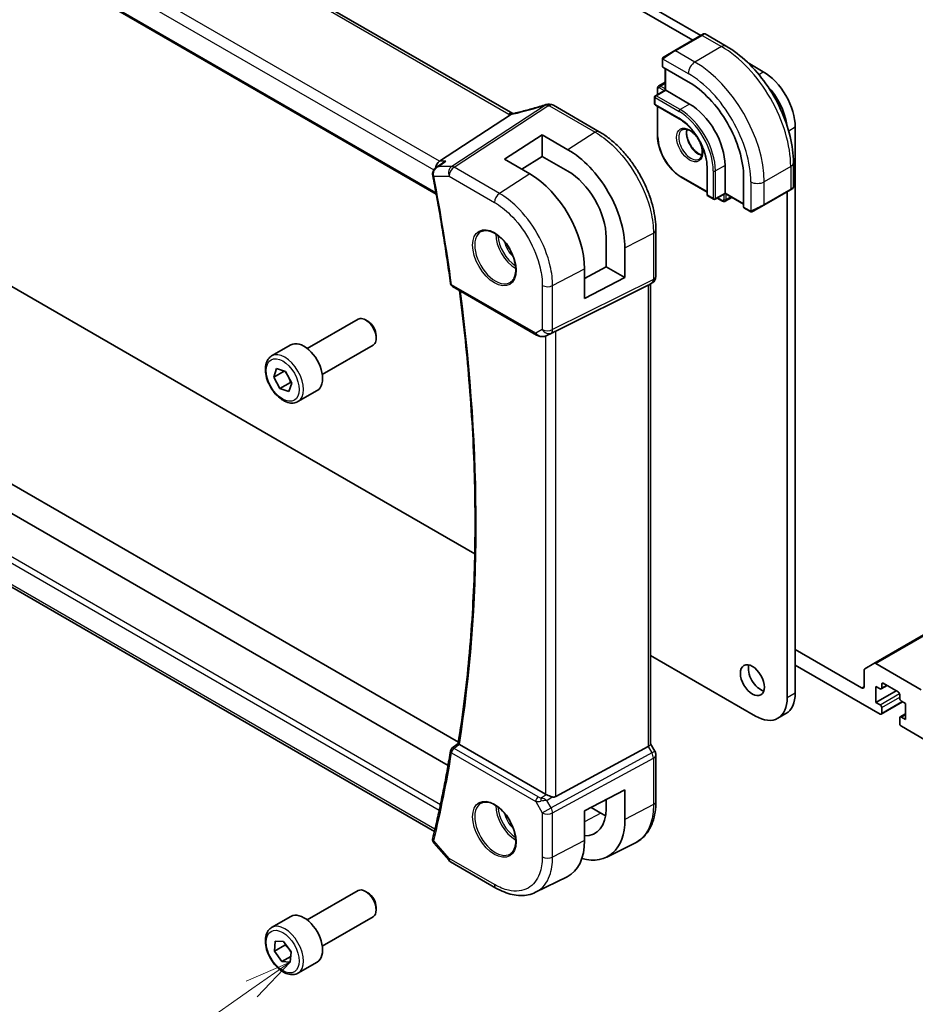
# Model space of a CAD drawing. Units: millimetres. Extents: x 0 to 5905, y 0 to 1124.
# Drawn here: x 558 to 677, y 180 to 311 of the extents above; entities that cross this region are included whole.
import ezdxf

# ---------------------------------------------------------------- set-up
doc = ezdxf.new("R2010")
doc.units = ezdxf.units.MM
doc.layers.add('Symbol (TK)', color=100, linetype='Continuous', lineweight=18, true_color=0x00ff3f)
doc.layers.add('Visible (ISO)', color=7, linetype='Continuous', lineweight=35)
doc.layers.add('Visible Narrow (ISO)', color=7, linetype='Continuous', lineweight=25)
doc.styles.add('Note Text (TK2)', font='txt')

# ---------------------------------------------------------------- blocks, each defined once
blk = doc.blocks.new('バルーン6')
at = {"layer": 'Symbol (TK)', "color": 100, "true_color": 0x00ff40}
for p, q in [((252.061, 82.207), (249.726, 81.184)), ((250.012, 80.775), (252.061, 82.207)), ((250.299, 80.365), (252.061, 82.207)), ((250.012, 80.775), (243.96, 76.542))]:
    blk.add_line(p, q, dxfattribs=at)
at = {"layer": 'Symbol (TK)'}
blk.add_circle((241.511, 74.829), 3, dxfattribs=at)
at = {"layer": 'Symbol (TK)', "color": 7, "insert": (241.511, 74.824), "char_height": 2, "attachment_point": 5, "style": 'Note Text (TK2)'}
blk.add_mtext('6', dxfattribs=at)

msp = doc.modelspace()

# ---------------------------------------------------------------- linework, layer by layer
at = {"layer": 'Visible (ISO)'}
for p, q in [((623.5004, 298.2551), (519.8872, 358.0762)), ((507.6468, 348.5359), (613.3143, 287.5287)), ((595.2355, 339.3519), (648.4806, 308.6108)), ((594.1748, 338.7396), (647.4199, 307.9985)), ((648.5452, 308.6481), (648.8528, 308.8257)), ((649.0528, 308.8257), (651.8633, 307.203)), ((648.5452, 308.6481), (645.0097, 306.6069)), ((643.6062, 305.7966), (645.0097, 306.6069)), ((643.3662, 305.4029), (643.3662, 304.5104)), ((654.7599, 304.9854), (656.7891, 303.8139)), ((643.4248, 304.4263), (646.8189, 302.4667)), ((643.7551, 304.2356), (643.7551, 301.3778)), ((643.7551, 302.4183), (642.8919, 301.9199)), ((643.7551, 301.3778), (642.4409, 300.6191)), ((642.7298, 301.6094), (642.7298, 300.7859)), ((643.7551, 301.3778), (643.8137, 301.344)), ((643.8137, 301.344), (646.9957, 299.5069)), ((642.3409, 300.4459), (642.3409, 299.5477)), ((634.9804, 295.838), (628.8994, 299.3488)), ((642.4409, 299.3745), (645.6229, 297.5374)), ((642.7298, 299.2077), (642.7298, 295.2407)), ((623.1788, 298.0762), (613.7368, 291.9097)), ((661.0317, 296.4654), (661.0317, 221.2661)), ((622.3884, 292.2017), (627.4088, 295.4041)), ((627.4088, 295.4041), (630.817, 293.4508)), ((627.4088, 295.4041), (627.4088, 292.5357)), ((625.7688, 290.2356), (622.3884, 292.2017)), ((627.4088, 292.5357), (624.6956, 290.8598)), ((630.8159, 290.5828), (627.4088, 292.5357)), ((613.3001, 291.073), (614.1534, 291.6799)), ((649.3059, 291.1582), (649.3059, 287.484)), ((651.6979, 291.3623), (651.6979, 287.6881)), ((660.7968, 291.7298), (660.7968, 288.4844)), ((594.1748, 253.7423), (532.6212, 289.2803)), ((645.8704, 289.8011), (649.3059, 287.8176)), ((654.1728, 289.7293), (654.1728, 285.8102)), ((656.8538, 286.0924), (660.3893, 288.1337)), ((659.9711, 287.8922), (659.9711, 220.6537)), ((660.6968, 288.3112), (660.3893, 288.1337)), ((649.4059, 287.3108), (650.1837, 286.8617)), ((651.6979, 287.6205), (650.3837, 286.8617)), ((650.6726, 287.0285), (651.3858, 286.6168)), ((651.6979, 287.6881), (651.6979, 287.6205)), ((651.6979, 287.6205), (654.1728, 286.1916)), ((652.599, 287.1002), (651.7358, 286.6019)), ((654.2164, 285.7174), (654.9893, 285.2711)), ((656.8538, 286.0924), (655.4502, 285.2821)), ((642.5129, 276.6151), (642.5129, 282.7913)), ((635.8978, 277.9017), (635.8978, 281.8221)), ((638.3916, 280.3936), (638.3916, 276.4619)), ((633.0286, 276.3569), (635.8978, 277.9017)), ((633.0286, 273.6743), (633.0286, 277.6011)), ((635.8978, 277.9017), (638.3916, 276.4619)), ((638.3916, 276.4619), (633.0286, 273.6743)), ((615.4564, 275.2846), (626.6391, 268.8283)), ((629.1962, 269.3494), (641.475, 275.44)), ((642.0129, 275.7491), (641.5129, 275.4604)), ((641.8058, 275.6295), (641.8058, 214.496)), ((596.1666, 267.0404), (602.9121, 270.9349)), ((604.2157, 270.6605), (603.9121, 270.8359)), ((614.8777, 211.6199), (512.813, 270.547)), ((616.254, 214.7269), (520.0943, 270.2448)), ((605.3263, 268.737), (605.3263, 268.3864)), ((627.9945, 268.7485), (628.6798, 269.0847)), ((591.4349, 266.0406), (593.9804, 267.5103)), ((598.1666, 263.5763), (604.9121, 267.4708)), ((591.7035, 263.2468), (592.0843, 264.3711)), ((592.0843, 264.3711), (593.2828, 263.9705)), ((613.0719, 202.868), (508.9733, 262.9693)), ((593.0764, 264.0395), (591.7035, 263.2468)), ((592.5213, 261.7219), (591.7035, 263.2468)), ((593.2828, 263.9705), (594.1005, 262.4456)), ((593.9355, 262.5384), (592.5213, 261.7219)), ((593.7197, 261.3213), (592.5213, 261.7219)), ((594.1005, 262.4456), (593.7197, 261.3213)), ((594.9349, 259.9784), (597.4804, 261.4481)), ((618.4308, 239.738), (594.1748, 253.7423)), ((671.4994, 225.1867), (686.0987, 233.6156)), ((669.8352, 221.9397), (661.0317, 227.0224)), ((655.7284, 218.2042), (641.8058, 226.2425)), ((671.4994, 225.1867), (670.2923, 224.4898)), ((677.7902, 221.6744), (671.7494, 225.162)), ((661.0317, 224.9812), (672.3101, 218.4696)), ((670.1888, 224.2609), (670.1888, 222.1438)), ((672.5222, 221.9397), (672.5222, 222.4296)), ((672.7344, 222.5521), (674.7143, 221.409)), ((671.7444, 220.0209), (671.7444, 222.1438)), ((671.7444, 222.1438), (672.3101, 221.8172)), ((671.7444, 220.0209), (674.4314, 221.5723)), ((672.4601, 221.8024), (673.2465, 222.2564)), ((672.3101, 219.6943), (671.7444, 220.0209)), ((672.4601, 218.4547), (675.2971, 220.0927)), ((674.9264, 221.0416), (674.9264, 220.5517)), ((675.1385, 220.1842), (675.7042, 219.8576)), ((675.7042, 219.8576), (675.7042, 217.7348)), ((658.7284, 217.9071), (659.7891, 218.5194)), ((672.5222, 218.5921), (672.5222, 219.3269)), ((674.9885, 218.0762), (675.7042, 218.4894)), ((674.9264, 217.9389), (674.9264, 217.204)), ((675.7042, 217.7348), (675.1385, 218.0614)), ((675.1385, 216.8366), (680.7954, 213.5706)), ((615.3993, 213.9125), (616.2266, 214.5565)), ((627.82, 207.8219), (616.3905, 214.4207)), ((629.1962, 207.49), (641.475, 214.1655)), ((642.379, 213.5321), (641.8058, 214.5248)), ((642.5129, 206.8559), (642.5129, 213.0321)), ((633.0286, 205.5978), (638.3916, 208.3861)), ((638.3916, 208.3861), (638.3916, 204.4544)), ((635.8978, 205.8854), (635.8978, 207.0896)), ((633.0286, 201.6711), (633.0286, 205.5978)), ((633.8935, 206.0475), (635.187, 205.3007)), ((613.0073, 201.3059), (614.9654, 199.0448)), ((635.9713, 199.4559), (639.7098, 201.3067)), ((615.2214, 198.8335), (621.2518, 195.3518)), ((626.5277, 194.785), (630.7094, 196.8551)), ((596.1666, 191.1062), (602.9121, 195.0007)), ((604.2157, 194.7264), (603.9121, 194.9017)), ((605.3263, 192.8028), (605.3263, 192.4522)), ((591.4349, 190.1064), (593.9804, 191.5761)), ((598.1666, 187.6421), (604.9121, 191.5366)), ((591.7898, 186.962), (591.9018, 188.3056)), ((593.204, 187.7785), (591.7898, 186.962)), ((591.9018, 188.3056), (593.014, 188.2556)), ((593.014, 188.2556), (594.0142, 186.862)), ((592.79, 185.5684), (591.7898, 186.962)), ((593.9628, 186.2455), (592.79, 185.5684)), ((594.0142, 186.862), (593.9022, 185.5184)), ((593.9022, 185.5184), (592.79, 185.5684)), ((594.9349, 184.0442), (597.4804, 185.5139))]:
    msp.add_line(p, q, dxfattribs=at)
for centre, radius, start, end in [((648.9528, 308.6525), 0.2, 60, 120), ((642.5409, 300.4459), 0.2, 120, 180), ((628.1943, 298.4812), 1, 90.264477, 107.165617), ((628.3994, 298.4828), 1, 60, 90.605242), ((642.5409, 299.5477), 0.2, 180, 240), ((660.5968, 288.4844), 0.2, 300, 0), ((649.5059, 287.484), 0.2, 180, 240), ((650.2837, 287.0349), 0.2, 240, 300), ((641.5129, 276.6151), 1, 300, 0), ((615.7064, 275.7177), 0.5, 187.809407, 240), ((615.7064, 213.5179), 0.5, 127.894416, 170.744585), ((641.5129, 213.0321), 1, 0, 30), ((615.7214, 199.6995), 1, 220.893395, 240)]:
    msp.add_arc(centre, radius, start, end, dxfattribs=at)
for centre, major_axis, ratio, start_param, end_param in [((643.5662, 304.5165), (0.1999, 0.0096), 0.60672809, 3.11252308, 3.89792125), ((656.7891, 298.9149), (3, -5.1962), 0.57735027, 0.78539816, 2.35619449), ((646.8189, 293.9751), (5.2, -9.0067), 0.57735027, 0.78539816, 2.35619449), ((655.7284, 298.3026), (3, -5.1962), 0.57735027, 0.97036075, 1.96537656), ((629.0427, 311.4264), (20.0023, 0.9321), 0.59539004, 4.64200799, 4.65196959), ((646.9957, 294.0772), (3.325, -5.7591), 0.57735027, 0.78539816, 2.35619449), ((630.8184, 284.7356), (-5.3644, 9.2268), 0.57936126, 3.92523416, 5.49621482), ((613.9405, 291.0194), (0.2635, 0.9834), 0.68850026, 0.65532613, 1.75606773), ((630.8165, 284.7354), (3.5994, -6.1908), 0.57936162, 0.78364105, 2.35456004), ((625.7675, 281.8226), (5.1254, -8.9396), 0.57533237, 0.78713071, 2.35774248), ((654.3216, 285.8875), (-0.1083, -0.1683), 0.60672809, 5.52685671, 6.31225488), ((640.8058, 276.2068), (0.9239, -0.5334), 0.71743894, 5.83812635, 5.89048623), ((603.9121, 269.2029), (-1, 1.7321), 0.57735027, 3.14159265, 6.28318531), ((604.2157, 269.3782), (-0.7853, 1.3602), 0.57735027, 3.92699082, 5.49778714), ((628.5271, 268.9599), (0.9998, 0.5352), 0.03327015, 0.8199497, 1.35122308), ((595.7304, 264.4792), (-1.75, 3.0311), 0.57735027, 3.14159265, 6.28318531), ((671.7494, 224.7537), (-0.25, 0.433), 0.57735027, 5.49778714, 6.28318531), ((656.4002, 223.5727), (1.125, -1.9486), 0.57735027, 3.63247533, 5.79230263), ((670.5423, 224.0568), (-0.25, 0.433), 0.57735027, 0, 0.78539816), ((672.7344, 222.3071), (-0.15, 0.2598), 0.57735027, 5.49778714, 7.06858347), ((656.7891, 223.7156), (3, -5.1962), 0.57735027, 0, 0.78539816), ((669.8352, 222.348), (0.25, -0.433), 0.57735027, 5.49778714, 7.06858347), ((672.3101, 222.0622), (0.15, -0.2598), 0.57735027, 5.49778714, 7.06858347), ((674.7143, 221.164), (0.15, -0.2598), 0.57735027, 0.78539816, 2.35619449), ((655.7284, 223.1032), (3, -5.1962), 0.57735027, 5.49778713, 7.06858347), ((675.1385, 220.4292), (0.15, -0.2598), 0.57735027, 3.92699082, 5.49778714), ((672.3101, 219.4494), (-0.15, 0.2598), 0.57735027, 3.92699082, 5.49778714), ((672.3101, 218.7146), (0.15, -0.2598), 0.57735027, 5.49778714, 7.06858347), ((675.1385, 217.8164), (-0.15, 0.2598), 0.57735027, 5.49778714, 7.06858347), ((675.1385, 217.0816), (0.15, -0.2598), 0.57735027, 3.92699082, 5.49778714), ((640.8058, 214.2568), (0.9964, 0.267), 0.31783725, 5.36046804, 6.19822608), ((628.5271, 208.3016), (-0.9987, -0.083), 0.6252357, 0.73345339, 0.86760152), ((628.5271, 208.7376), (0.6652, -1.2497), 0.59746816, 5.75718659, 6.28845997), ((630.8165, 208.7987), (3.5994, -6.1908), 0.57936252, 5.94643648, 7.06682712), ((630.8184, 208.7964), (-5.3644, 9.2267), 0.57936288, 2.60213484, 3.92523555), ((635.187, 211.3252), (-3.6893, 6.39), 0.57735027, 2.35619455, 2.47983509), ((625.7675, 205.8926), (5.1255, -8.9396), 0.57533051, 6.24810621, 7.07031439), ((603.9121, 193.2687), (-1, 1.7321), 0.57735027, 3.14159267, 6.28318531), ((604.2157, 193.444), (-0.7853, 1.3602), 0.57735027, 3.92699082, 5.49778714), ((595.7304, 188.545), (-1.75, 3.0311), 0.57735027, 3.14159265, 6.28318531)]:
    msp.add_ellipse(centre, major_axis=major_axis, ratio=ratio, start_param=start_param, end_param=end_param, dxfattribs=at)
msp.add_ellipse((655.3395, 222.9603), major_axis=(-1.125, 1.9486), ratio=0.57735027, dxfattribs=at)
for points, knots in [([(651.8633, 307.203), (652.8316, 306.644), (653.777, 305.9224), (655.5588, 304.2251), (656.3948, 303.2494), (657.8913, 301.13), (658.5514, 299.9866), (659.6386, 297.631), (660.0656, 296.4192), (660.6446, 294.0274), (660.7968, 292.8478), (660.7968, 291.7298)], [4.71238898, 4.71238898, 4.71238898, 4.71238898, 5.02654825, 5.02654825, 5.34070751, 5.34070751, 5.65486678, 5.65486678, 5.96902604, 5.96902604, 6.28318531, 6.28318531, 6.28318531, 6.28318531]), ([(643.3662, 305.4029), (643.3662, 305.4171), (643.3668, 305.4319), (643.3691, 305.4682), (643.3712, 305.4901), (643.3791, 305.5448), (643.3863, 305.5793), (643.4073, 305.6299), (643.4163, 305.647), (643.4327, 305.6702), (643.4385, 305.6775), (643.455, 305.6959), (643.4667, 305.7067), (643.4895, 305.7256), (643.5006, 305.7339), (643.5176, 305.7452), (643.5231, 305.7486), (643.5288, 305.7519)], [0, 0, 0, 0, 0.0047436805, 0.0047436805, 0.0122445342, 0.0122445342, 0.0235859034, 0.0235859034, 0.0293422379, 0.0293422379, 0.0321135861, 0.0321135861, 0.0368260412, 0.0368260412, 0.0410504996, 0.0410504996, 0.0430339881, 0.0430339881, 0.0430339881, 0.0430339881]), ([(642.8919, 301.9199), (642.8684, 301.9063), (642.8468, 301.8894), (642.8094, 301.8516), (642.7936, 301.8307), (642.768, 301.7875), (642.7581, 301.7652), (642.7431, 301.7204), (642.7379, 301.6979), (642.7313, 301.6534), (642.7298, 301.6313), (642.7298, 301.6094)], [2.35619449, 2.35619449, 2.35619449, 2.35619449, 2.513274123, 2.513274123, 2.670353756, 2.670353756, 2.827433388, 2.827433388, 2.984513021, 2.984513021, 3.141592654, 3.141592654, 3.141592654, 3.141592654]), ([(623.4367, 298.2237), (623.4527, 298.2266), (623.4688, 298.2297), (623.5015, 298.236), (623.518, 298.2393), (623.5514, 298.2462), (623.5683, 298.2498), (623.6024, 298.2572), (623.6196, 298.2611), (623.6543, 298.269), (623.6718, 298.2732), (623.6894, 298.2774)], [-1.312941985, -1.312941985, -1.312941985, -1.312941985, -1.280377927, -1.280377927, -1.247813868, -1.247813868, -1.215249809, -1.215249809, -1.18268575, -1.18268575, -1.150121692, -1.150121692, -1.150121692, -1.150121692]), ([(627.8992, 299.4367), (627.615, 299.3489), (627.3312, 299.2631), (626.7646, 299.0957), (626.4818, 299.014), (625.9178, 298.8549), (625.6365, 298.7774), (625.0761, 298.6269), (624.797, 298.5538), (624.2412, 298.4122), (623.9645, 298.3437), (623.6894, 298.2774)], [0.944229349, 0.944229349, 0.944229349, 0.944229349, 0.985407817, 0.985407817, 1.026586286, 1.026586286, 1.067764754, 1.067764754, 1.108943223, 1.108943223, 1.150121692, 1.150121692, 1.150121692, 1.150121692]), ([(623.1788, 298.0762), (623.2052, 298.0934), (623.2283, 298.1105), (623.2481, 298.1273), (623.2482, 298.1274), (623.2483, 298.1275)], [-0.35780165116, -0.35780165116, -0.35780165116, -0.35780165116, -0.34951322551, -0.34951322551, -0.34947229848, -0.34947229848, -0.34947229848, -0.34947229848]), ([(623.5004, 298.2551), (623.5061, 298.2518), (623.512, 298.2485), (623.5206, 298.2438), (623.5233, 298.2424), (623.5259, 298.241)], [0, 0, 0, 0, 0.0271975893, 0.0271975893, 0.0387323635, 0.0387323635, 0.0387323635, 0.0387323635]), ([(645.6229, 297.5374), (646.0024, 297.3183), (646.3855, 297.0277), (647.118, 296.3306), (647.4673, 295.924), (648.0944, 295.0366), (648.3723, 294.5559), (648.8281, 293.5694), (649.0061, 293.0636), (649.2449, 292.0793), (649.3056, 291.6008), (649.3059, 291.1603), (649.3059, 291.1593), (649.3059, 291.1582)], [4.71238898, 4.71238898, 4.71238898, 4.71238898, 5.02580101, 5.02580101, 5.33996027, 5.33996027, 5.65411954, 5.65411954, 5.9682788, 5.9682788, 6.28243807, 6.28243807, 6.28318531, 6.28318531, 6.28318531, 6.28318531]), ([(642.5129, 282.7913), (642.5129, 283.2618), (642.4809, 283.7455), (642.3558, 284.7298), (642.2627, 285.2305), (642.0186, 286.2388), (641.8677, 286.7464), (641.5119, 287.758), (641.3071, 288.262), (640.8485, 289.2557), (640.5947, 289.7454), (640.0437, 290.6997), (639.7465, 291.1643), (639.1153, 292.0583), (638.7812, 292.4877), (638.083, 293.3016), (637.7189, 293.6862), (636.9677, 294.4017), (636.5807, 294.7326), (635.7908, 295.3331), (635.3879, 295.6027), (634.9804, 295.838)], [-0.78539797, -0.78539797, -0.78539797, -0.78539797, -0.62831837, -0.62831837, -0.47123878, -0.47123878, -0.31415919, -0.31415919, -0.15707959, -0.15707959, 0, 0, 0.15707959, 0.15707959, 0.31415919, 0.31415919, 0.47123878, 0.47123878, 0.62831837, 0.62831837, 0.78539797, 0.78539797, 0.78539797, 0.78539797]), ([(646.0121, 296.1074), (646.133, 296.1772), (646.2795, 296.2079), (646.5965, 296.1767), (646.7567, 296.1293), (647.0824, 295.9684), (647.2469, 295.8586), (647.5687, 295.5847), (647.7259, 295.4204), (648.0156, 295.0527), (648.148, 294.849), (648.373, 294.4242), (648.4655, 294.203), (648.6008, 293.7679), (648.6437, 293.5539), (648.6778, 293.1576), (648.6693, 292.9751), (648.607, 292.6587), (648.5532, 292.5257), (648.4216, 292.3292), (648.3474, 292.2595), (648.2621, 292.2103)], [3.92699082, 3.92699082, 3.92699082, 3.92699082, 4.31924303, 4.31924303, 4.64025791, 4.64025791, 4.94534755, 4.94534755, 5.25203935, 5.25203935, 5.56110524, 5.56110524, 5.87076855, 5.87076855, 6.17902144, 6.17902144, 6.4845715, 6.4845715, 6.79187566, 6.79187566, 7.06858347, 7.06858347, 7.06858347, 7.06858347]), ([(646.6448, 296.1547), (646.6214, 296.065), (646.6056, 295.9659), (646.5873, 295.6826), (646.6001, 295.4852), (646.6764, 295.0695), (646.7401, 294.8513), (646.9137, 294.4165), (647.0239, 294.2), (647.2793, 293.7927), (647.4246, 293.6021), (647.7338, 293.2673), (647.8976, 293.1232), (648.2238, 292.8955), (648.3861, 292.8116), (648.5656, 292.7502), (648.5927, 292.7419), (648.6194, 292.7346)], [2.88518059, 2.88518059, 2.88518059, 2.88518059, 3.06946158, 3.06946158, 3.37455122, 3.37455122, 3.68124302, 3.68124302, 3.99030891, 3.99030891, 4.29997222, 4.29997222, 4.60822511, 4.60822511, 4.91377517, 4.91377517, 4.96880105, 4.96880105, 4.96880105, 4.96880105]), ([(642.7298, 295.2407), (642.7298, 294.8549), (642.7826, 294.4429), (642.9859, 293.6027), (643.1366, 293.1746), (643.5212, 292.3413), (643.7551, 291.9362), (644.2845, 291.1864), (644.5799, 290.8419), (645.2058, 290.2457), (645.5363, 289.994), (645.8704, 289.8011)], [3.14159265, 3.14159265, 3.14159265, 3.14159265, 3.45575192, 3.45575192, 3.76991118, 3.76991118, 4.08407045, 4.08407045, 4.39822972, 4.39822972, 4.71238898, 4.71238898, 4.71238898, 4.71238898]), ([(614.5974, 291.9097), (614.5955, 291.909), (614.5936, 291.9083), (614.4761, 291.8659), (614.3645, 291.8131), (614.2238, 291.7279), (614.1881, 291.7045), (614.1534, 291.6799)], [-0.1632883665, -0.1632883665, -0.1632883665, -0.1632883665, -0.162684513, -0.162684513, -0.1258668059, -0.1258668059, -0.1129769298, -0.1129769298, -0.1129769298, -0.1129769298]), ([(613.3001, 291.073), (613.252, 291.0388), (613.2051, 291.0006), (613.1154, 290.9156), (613.0727, 290.8689), (612.9931, 290.7643), (612.956, 290.7061), (612.8926, 290.5772), (612.8663, 290.5067), (612.8313, 290.3514), (612.8232, 290.2668), (612.8287, 290.1806)], [-0.0564089908, -0.0564089908, -0.0564089908, -0.0564089908, -0.0451271927, -0.0451271927, -0.0338453945, -0.0338453945, -0.0225635963, -0.0225635963, -0.0112817982, -0.0112817982, 0, 0, 0, 0]), ([(612.8287, 290.1806), (612.8293, 290.171), (612.83, 290.1614), (612.8317, 290.1423), (612.8326, 290.1328), (612.8348, 290.1136), (612.836, 290.1041), (612.8386, 290.085), (612.84, 290.0755), (612.8432, 290.0564), (612.8449, 290.0469), (612.8467, 290.0374)], [0, 0, 0, 0, 0.00175366236, 0.00175366236, 0.00350732471, 0.00350732471, 0.00526098707, 0.00526098707, 0.00701464943, 0.00701464943, 0.00876831178, 0.00876831178, 0.00876831178, 0.00876831178]), ([(612.8467, 290.0374), (613.0316, 289.0694), (613.211, 288.103), (613.5591, 286.1736), (613.7276, 285.2106), (614.0539, 283.2882), (614.2115, 282.3288), (614.5159, 280.4137), (614.6626, 279.4581), (614.9451, 277.5509), (615.0808, 276.5992), (615.211, 275.6497)], [2.8986092432, 2.8986092432, 2.8986092432, 2.8986092432, 2.9131419938, 2.9131419938, 2.9276747444, 2.9276747444, 2.942207495, 2.942207495, 2.9567402457, 2.9567402457, 2.9712729963, 2.9712729963, 2.9712729963, 2.9712729963]), ([(651.3858, 286.6168), (651.4048, 286.6058), (651.4247, 286.596), (651.4665, 286.5795), (651.4886, 286.5727), (651.5349, 286.5634), (651.5592, 286.5608), (651.6094, 286.5613), (651.6354, 286.5645), (651.6868, 286.578), (651.7122, 286.5883), (651.7358, 286.6019)], [4.71238898, 4.71238898, 4.71238898, 4.71238898, 4.869468613, 4.869468613, 5.026548246, 5.026548246, 5.183627878, 5.183627878, 5.340707511, 5.340707511, 5.497787144, 5.497787144, 5.497787144, 5.497787144]), ([(655.3724, 285.2372), (655.3673, 285.2342), (655.3621, 285.2314), (655.3441, 285.2223), (655.3311, 285.2167), (655.3029, 285.2062), (655.2877, 285.2014), (655.2645, 285.1966), (655.2565, 285.1953), (655.2372, 285.1933), (655.2259, 285.1929), (655.2034, 285.1936), (655.1922, 285.1948), (655.1348, 285.2035), (655.0937, 285.2201), (655.041, 285.2441), (655.028, 285.2504), (655.0087, 285.2604), (655.002, 285.2639), (654.9935, 285.2687), (654.9914, 285.2699), (654.9893, 285.2711)], [0, 0, 0, 0, 0.0017983316, 0.0017983316, 0.0061286047, 0.0061286047, 0.0108604018, 0.0108604018, 0.0132824764, 0.0132824764, 0.0166626114, 0.0166626114, 0.0201401194, 0.0201401194, 0.0348978877, 0.0348978877, 0.0397879905, 0.0397879905, 0.042188396, 0.042188396, 0.0429887278, 0.0429887278, 0.0429887278, 0.0429887278]), ([(655.3763, 285.2394), (655.3752, 285.2388), (655.3809, 285.2421), (655.3942, 285.2498), (655.4097, 285.2587), (655.4315, 285.2713), (655.4502, 285.2821)], [0.434049808, 0.434049808, 0.434049808, 0.434049808, 0.696257333, 0.696257333, 0.696257333, 1, 1, 1, 1]), ([(619.285, 282.5688), (619.498, 282.6798), (619.7496, 282.7276), (620.291, 282.6818), (620.5736, 282.6006), (621.1467, 282.3234), (621.4363, 282.1318), (621.9991, 281.6544), (622.2722, 281.3686), (622.7732, 280.7305), (623.0009, 280.378), (623.386, 279.6432), (623.5433, 279.2609), (623.7714, 278.5079), (623.8423, 278.1371), (623.8927, 277.4473), (623.8726, 277.1282), (623.749, 276.5719), (623.6453, 276.3359), (623.4131, 276.0198), (623.3006, 275.9139), (623.1737, 275.8333)], [0.81009339, 0.81009339, 0.81009339, 0.81009339, 1.16739552, 1.16739552, 1.48973197, 1.48973197, 1.80121179, 1.80121179, 2.11335072, 2.11335072, 2.42687674, 2.42687674, 2.74073681, 2.74073681, 3.05373071, 3.05373071, 3.36519963, 3.36519963, 3.67873174, 3.67873174, 3.90229559, 3.90229559, 3.90229559, 3.90229559]), ([(616.2264, 214.555), (616.8235, 218.2596), (617.3026, 222.0564), (618.0219, 229.817), (618.2623, 233.7808), (618.5032, 241.8574), (618.5037, 245.9702), (618.2647, 254.3259), (618.0252, 258.5688), (617.3392, 266.7835), (616.9129, 270.7459), (616.3882, 274.7467)], [2.972931621, 2.972931621, 2.972931621, 2.972931621, 3.040341271, 3.040341271, 3.10775092, 3.10775092, 3.175160569, 3.175160569, 3.242570219, 3.242570219, 3.303990036, 3.303990036, 3.303990036, 3.303990036]), ([(626.6391, 268.8283), (626.6755, 268.8073), (626.7127, 268.7878), (626.7885, 268.7516), (626.8272, 268.735), (626.9058, 268.7044), (626.9457, 268.6906), (627.0263, 268.6657), (627.0671, 268.6547), (627.1492, 268.6358), (627.1905, 268.6279), (627.232, 268.6216)], [4.835491008, 4.835491008, 4.835491008, 4.835491008, 4.982354872, 4.982354872, 5.129218736, 5.129218736, 5.2760826, 5.2760826, 5.422946464, 5.422946464, 5.569810327, 5.569810327, 5.569810327, 5.569810327]), ([(627.232, 268.6216), (627.2847, 268.6135), (627.3376, 268.6093), (627.4429, 268.6078), (627.4954, 268.6105), (627.5993, 268.6223), (627.6507, 268.6313), (627.7521, 268.6552), (627.8021, 268.6701), (627.8999, 268.7053), (627.9478, 268.7256), (627.9945, 268.7485)], [0.786679196, 0.786679196, 0.786679196, 0.786679196, 0.935693481, 0.935693481, 1.084707766, 1.084707766, 1.23372205, 1.23372205, 1.382736335, 1.382736335, 1.53175062, 1.53175062, 1.53175062, 1.53175062]), ([(594.9349, 259.9784), (594.7458, 259.8692), (594.5319, 259.8048), (594.0706, 259.7651), (593.8222, 259.7969), (593.2966, 259.956), (593.0191, 260.0957), (592.4754, 260.469), (592.2099, 260.7061), (591.7235, 261.2471), (591.5025, 261.5505), (591.1239, 262.1938), (590.9661, 262.5334), (590.7279, 263.2196), (590.6478, 263.5662), (590.5776, 264.2375), (590.588, 264.5621), (590.7106, 265.1501), (590.8207, 265.4162), (591.1077, 265.8014), (591.2601, 265.9397), (591.4349, 266.0406)], [1.51647147, 1.51647147, 1.51647147, 1.51647147, 1.78031664, 1.78031664, 2.06824673, 2.06824673, 2.39619859, 2.39619859, 2.73581349, 2.73581349, 3.07279873, 3.07279873, 3.40811248, 3.40811248, 3.74483403, 3.74483403, 4.08439452, 4.08439452, 4.41422775, 4.41422775, 4.65806412, 4.65806412, 4.65806412, 4.65806412]), ([(616.3604, 214.4398), (616.3275, 214.4628), (616.3009, 214.4824), (616.2548, 214.5189), (616.2392, 214.5335), (616.2277, 214.5486), (616.226, 214.5524), (616.2264, 214.555)], [-0.0844674214, -0.0844674214, -0.0844674214, -0.0844674214, -0.0689784012, -0.0689784012, -0.0496950269, -0.0496950269, -0.0392589245, -0.0392589245, -0.0392589245, -0.0392589245]), ([(615.2129, 213.5984), (615.0828, 212.8002), (614.9473, 212.0063), (614.6652, 210.4273), (614.5187, 209.6422), (614.2148, 208.0809), (614.0574, 207.3048), (613.7316, 205.7615), (613.5633, 204.9944), (613.2159, 203.4694), (613.0367, 202.7116), (612.8522, 201.9584)], [3.3119123109, 3.3119123109, 3.3119123109, 3.3119123109, 3.3264450615, 3.3264450615, 3.3409778121, 3.3409778121, 3.3555105627, 3.3555105627, 3.3700433134, 3.3700433134, 3.384576064, 3.384576064, 3.384576064, 3.384576064]), ([(619.285, 206.6346), (619.498, 206.7457), (619.7496, 206.7934), (620.291, 206.7476), (620.5736, 206.6664), (621.1467, 206.3892), (621.4363, 206.1976), (621.9991, 205.7202), (622.2722, 205.4344), (622.7732, 204.7963), (623.0009, 204.4439), (623.386, 203.709), (623.5433, 203.3268), (623.7714, 202.5737), (623.8423, 202.2029), (623.8927, 201.5131), (623.8726, 201.194), (623.749, 200.6377), (623.6453, 200.4017), (623.4131, 200.0856), (623.3006, 199.9797), (623.1737, 199.8991)], [0.81009339, 0.81009339, 0.81009339, 0.81009339, 1.16739552, 1.16739552, 1.48973197, 1.48973197, 1.80121179, 1.80121179, 2.11335072, 2.11335072, 2.42687674, 2.42687674, 2.74073681, 2.74073681, 3.05373071, 3.05373071, 3.36519963, 3.36519963, 3.67873174, 3.67873174, 3.90229559, 3.90229559, 3.90229559, 3.90229559]), ([(628.7275, 207.4572), (628.7132, 207.4614), (628.699, 207.4656), (628.5826, 207.5017), (628.4681, 207.5443), (628.2405, 207.6351), (628.1272, 207.6833), (627.9915, 207.7413), (627.9555, 207.7568), (627.9209, 207.7716)], [0.3797471219, 0.3797471219, 0.3797471219, 0.3797471219, 0.3845079388, 0.3845079388, 0.4191014132, 0.4191014132, 0.4536948877, 0.4536948877, 0.4663146534, 0.4663146534, 0.4663146534, 0.4663146534]), ([(639.7098, 201.3067), (640.0772, 201.4886), (640.4176, 201.7228), (641.0246, 202.2795), (641.2912, 202.6015), (641.7439, 203.3122), (641.9304, 203.7008), (642.2254, 204.5285), (642.3341, 204.9676), (642.4779, 205.885), (642.5129, 206.3632), (642.5129, 206.8559)], [-0.036932039, -0.036932039, -0.036932039, -0.036932039, 0.127533962, 0.127533962, 0.291999963, 0.291999963, 0.456465964, 0.456465964, 0.620931965, 0.620931965, 0.785397966, 0.785397966, 0.785397966, 0.785397966]), ([(612.8301, 201.8313), (612.8256, 201.7859), (612.8261, 201.7405), (612.8356, 201.6536), (612.8445, 201.6122), (612.8681, 201.5355), (612.8826, 201.5002), (612.9145, 201.4359), (612.932, 201.4067), (612.9686, 201.3529), (612.9878, 201.3285), (613.0073, 201.3059)], [-0.0813016314, -0.0813016314, -0.0813016314, -0.0813016314, -0.0762418955, -0.0762418955, -0.0711821596, -0.0711821596, -0.0661224237, -0.0661224237, -0.0610626877, -0.0610626877, -0.0560029518, -0.0560029518, -0.0560029518, -0.0560029518]), ([(612.8522, 201.9584), (612.8502, 201.9505), (612.8483, 201.9424), (612.8448, 201.9261), (612.8431, 201.9179), (612.8399, 201.9012), (612.8384, 201.8928), (612.8356, 201.8757), (612.8343, 201.867), (612.832, 201.8493), (612.831, 201.8404), (612.8301, 201.8313)], [0, 0, 0, 0, 0.00175366236, 0.00175366236, 0.00350732471, 0.00350732471, 0.00526098707, 0.00526098707, 0.00701464943, 0.00701464943, 0.00876831178, 0.00876831178, 0.00876831178, 0.00876831178]), ([(626.5277, 194.785), (626.2177, 194.6315), (625.8874, 194.5184), (625.2044, 194.3746), (624.8518, 194.3438), (624.1376, 194.3587), (623.7759, 194.4043), (623.0514, 194.5644), (622.6884, 194.6788), (621.9662, 194.97), (621.6069, 195.1468), (621.2518, 195.3518)], [0.036945201, 0.036945201, 0.036945201, 0.036945201, 0.186635762, 0.186635762, 0.336326323, 0.336326323, 0.486016883, 0.486016883, 0.635707444, 0.635707444, 0.785398005, 0.785398005, 0.785398005, 0.785398005]), ([(594.9349, 184.0442), (594.7458, 183.9351), (594.5319, 183.8706), (594.0706, 183.8309), (593.8222, 183.8627), (593.2966, 184.0218), (593.0191, 184.1615), (592.4754, 184.5348), (592.2099, 184.7719), (591.7235, 185.3129), (591.5025, 185.6163), (591.1239, 186.2596), (590.9661, 186.5992), (590.7279, 187.2855), (590.6478, 187.632), (590.5776, 188.3033), (590.588, 188.6279), (590.7106, 189.216), (590.8207, 189.4821), (591.1077, 189.8672), (591.2601, 190.0055), (591.4349, 190.1064)], [1.74103347, 1.74103347, 1.74103347, 1.74103347, 2.00487865, 2.00487865, 2.29280874, 2.29280874, 2.6207606, 2.6207606, 2.96037549, 2.96037549, 3.29736074, 3.29736074, 3.63267448, 3.63267448, 3.96939603, 3.96939603, 4.30895652, 4.30895652, 4.63878975, 4.63878975, 4.88262612, 4.88262612, 4.88262612, 4.88262612])]:
    msp.add_open_spline(points, degree=3, knots=knots, dxfattribs=at)
for points in [[(643.6062, 305.7966), (643.5712, 305.7764), (643.5382, 305.7573), (643.5349, 305.7554)], [(623.4367, 298.2237), (623.373, 298.2121), (623.3091, 298.1795), (623.2483, 298.1275)], [(628.6798, 269.0847), (628.6956, 269.0925), (628.7115, 269.1006), (628.7275, 269.109)], [(616.3604, 214.4398), (616.3702, 214.433), (616.3803, 214.4266), (616.3905, 214.4207)]]:
    msp.add_open_spline(points, degree=3, dxfattribs=at)
for points, weights in [([(593.1643, 264.0101), (593.3653, 263.7768), (593.5093, 263.548)], [1.01052352637, 1.05751190783, 1.07146100144]), ([(593.7199, 263.1553), (593.8436, 262.8806), (593.9355, 262.5384)], [1.07146100144, 1.05600696939, 1]), ([(593.9355, 262.5384), (593.9998, 262.5302), (594.0598, 262.5214)], [1, 1.01123058378, 1.02083058485]), ([(593.2474, 187.9304), (593.2276, 187.857), (593.204, 187.7785)], [1.02511142289, 1.01378385649, 1]), ([(593.204, 187.7785), (593.7264, 187.3195), (594.0091, 186.8009)], [1, 1.11530953117, 1.05872194915])]:
    msp.add_rational_spline(points, weights, degree=2, dxfattribs=at)
at = {"layer": 'Visible Narrow (ISO)'}
for p, q in [((519.3502, 358.0042), (622.9634, 298.1831)), ((613.7368, 291.9097), (509.485, 352.0995)), ((508.6482, 350.9935), (612.9879, 290.7529)), ((613.2799, 287.7177), (507.591, 348.7372)), ((645.1097, 306.597), (648.6452, 308.6382)), ((648.6452, 308.6382), (651.2383, 307.1411)), ((647.7028, 305.0999), (645.1097, 306.597)), ((651.2383, 307.1411), (647.7028, 305.0999)), ((643.4248, 304.4263), (643.4248, 305.3213)), ((643.4923, 305.4896), (646.8189, 303.569)), ((643.8137, 301.344), (643.8137, 304.2017)), ((656.1725, 303.4579), (656.7891, 303.8139)), ((643.1419, 301.8951), (643.7551, 302.2492)), ((642.5409, 300.6092), (643.8137, 301.344)), ((642.7884, 300.8197), (642.7884, 301.5277)), ((643.0005, 301.6502), (643.6137, 301.2962)), ((643.7551, 301.5411), (643.1419, 301.8951)), ((642.3995, 299.4661), (642.3995, 300.3642)), ((642.3995, 300.3642), (645.5815, 298.5271)), ((645.7229, 298.772), (642.5409, 300.6092)), ((627.8415, 299.3715), (615.3686, 291.2256)), ((615.6844, 291.1293), (628.1573, 299.2752)), ((628.3624, 299.2768), (634.4434, 295.766)), ((645.5815, 297.6289), (642.3995, 299.4661)), ((642.7884, 295.159), (642.7884, 299.1739)), ((646.9957, 299.5069), (645.7229, 298.772)), ((634.4434, 295.766), (630.817, 293.4508)), ((660.1595, 295.9619), (661.0317, 296.4654)), ((614.5974, 291.9097), (613.7368, 291.9097)), ((615.3686, 291.2256), (613.6355, 291.2256)), ((621.7148, 287.6476), (615.6844, 291.1293)), ((649.3645, 287.4023), (649.3645, 291.0766)), ((650.1423, 290.6275), (650.1423, 286.9533)), ((651.6979, 291.3623), (650.4251, 290.6275)), ((650.4251, 286.9533), (650.4251, 290.6275)), ((660.4307, 291.2194), (656.8952, 289.1782)), ((660.4307, 291.2194), (660.4307, 288.2252)), ((612.9842, 289.9271), (615.0143, 289.9271)), ((615.0143, 289.9271), (621.0447, 286.4454)), ((625.7688, 290.2356), (621.7148, 287.6476)), ((649.3059, 287.8852), (645.829, 289.8926)), ((655.1274, 289.1782), (655.1274, 285.337)), ((656.8952, 286.184), (656.8952, 289.1782)), ((660.4307, 288.2252), (656.8952, 286.184)), ((650.1423, 286.9533), (649.3645, 287.4023)), ((651.6979, 287.6881), (650.4251, 286.9533)), ((651.3444, 286.7083), (650.7312, 287.0623)), ((651.5565, 287.5388), (651.5565, 286.8308)), ((654.1728, 286.2592), (651.6979, 287.6881)), ((651.8394, 286.8308), (651.8394, 287.5388)), ((652.4525, 287.1848), (651.8394, 286.8308)), ((654.9479, 285.3627), (654.1728, 285.8102)), ((638.3916, 280.3936), (642.1821, 282.3622)), ((642.1821, 282.3622), (642.1821, 276.186)), ((628.7871, 275.3981), (633.0286, 277.6011)), ((642.1821, 276.186), (628.7871, 269.5417)), ((626.5356, 269.0572), (615.3528, 275.5135)), ((627.4109, 275.4189), (627.4109, 269.5625)), ((628.5803, 269.0846), (641.9752, 275.7289)), ((628.7871, 269.5417), (628.7871, 275.3981)), ((641.9752, 275.7289), (641.475, 275.44)), ((641.475, 275.44), (641.475, 214.1655)), ((627.4109, 269.5625), (626.5356, 269.0572)), ((627.82, 268.677), (627.82, 207.8219)), ((628.7275, 269.109), (628.029, 268.7663)), ((628.029, 268.7663), (628.5803, 269.0846)), ((629.1962, 207.49), (629.1962, 269.3494)), ((507.591, 266.9723), (613.7163, 205.7008)), ((613.8651, 206.3943), (507.8624, 267.595)), ((613.1424, 203.1655), (508.6482, 263.4953)), ((671.7494, 225.162), (686.0987, 233.4465)), ((672.5222, 222.4296), (672.7344, 222.5521)), ((659.9711, 220.6537), (661.0317, 221.2661)), ((669.8352, 221.9397), (670.1888, 222.1438)), ((672.3101, 219.6943), (674.8954, 221.187)), ((672.5222, 221.9397), (673.1586, 222.3071)), ((672.5222, 219.3269), (674.9264, 220.715)), ((672.5222, 218.5921), (675.2092, 220.1434)), ((675.1385, 218.0614), (675.7042, 218.388)), ((615.3528, 213.3138), (626.5356, 206.8575)), ((626.8583, 207.4505), (615.6756, 213.9068)), ((641.9752, 213.299), (628.5803, 206.0166)), ((641.475, 214.1655), (641.9752, 213.299)), ((641.9752, 213.299), (642.379, 213.5321)), ((628.7871, 205.3206), (642.1821, 212.603)), ((642.1821, 212.603), (642.1821, 206.4268)), ((626.5356, 206.8575), (627.4109, 205.3414)), ((627.2765, 207.3235), (627.9209, 207.7716)), ((628.029, 206.9715), (628.7275, 207.4572)), ((628.5803, 206.0166), (628.029, 206.9715)), ((627.4109, 205.3414), (628.5803, 206.0166)), ((642.1821, 206.4268), (638.3916, 204.4544)), ((627.4109, 205.3414), (627.4109, 199.485)), ((628.7871, 199.4642), (628.7871, 205.3206)), ((635.187, 205.3007), (633.0286, 204.1409)), ((615.0143, 199.2912), (612.9842, 201.6353)), ((633.0286, 201.6711), (628.7871, 199.4642)), ((621.0447, 195.8095), (615.0143, 199.2912))]:
    msp.add_line(p, q, dxfattribs=at)
for centre, major_axis, ratio, start_param, end_param in [((647.9028, 308.0463), (1.1529, 0.7768), 0.0746875, 0.03645699, 0.82185516), ((648.6452, 308.4749), (-0.1, 0.1732), 0.57735027, 5.49778714, 6.28318531), ((644.3673, 306.005), (1.1529, 0.7768), 0.0746875, 0.82185516, 2.28831136), ((645.1097, 306.4337), (-0.1, 0.1732), 0.57735027, 5.49778714, 6.28318531), ((651.2383, 306.1205), (0.625, 1.0825), 0.57735027, 0, 0.78539816), ((651.2383, 296.5267), (6.5, -11.2583), 0.57735027, 0.78539816, 2.35619449), ((643.5662, 305.4029), (-0.2, 0), 0.57735027, 0, 0.78539816), ((643.7062, 305.6234), (-0.1, 0.1732), 0.77163204, 0, 1.49708378), ((647.7028, 304.0793), (-0.625, -1.0825), 0.57735027, 3.92699082, 5.49778714), ((647.7028, 294.4854), (-6.5, 11.2583), 0.57735027, 3.92699082, 5.49778714), ((646.8189, 293.9751), (5.875, -10.1758), 0.57735027, 0.78539816, 2.35619449), ((642.9298, 301.6094), (-0.2, 0), 0.57735027, 0, 0.78539816), ((643.0005, 301.4052), (-0.15, 0.2598), 0.57735027, 5.49778714, 7.06858347), ((643.1419, 301.4869), (-0.25, 0.433), 0.57735027, 5.49778714, 6.28318531), ((643.1419, 301.7318), (-0.1, -0.1732), 0.57735027, 3.92699082, 5.49778714), ((642.5409, 300.4459), (-0.2, 0), 0.57735027, 0, 0.78539816), ((642.5409, 300.4459), (0.1, 0.1732), 0.57735027, 0.78539816, 2.35619449), ((642.5409, 300.4459), (-0.1, 0.1732), 0.57735027, 5.49778714, 6.28318531), ((623.0004, 297.3891), (0.5, 0.866), 0.57735027, 0, 0.83775804), ((628.7269, 306.4236), (20.8897, 7.4303), 0.2893161, 4.3617742, 4.56766655), ((623.9236, 297.3052), (-0.2341, 0.9722), 0.4232373, 0, 0.32355779), ((628.1943, 298.4812), (-0.2951, 0.9555), 0.24988739, 0, 0.3020724), ((628.1943, 298.4812), (-0.5468, 0.8373), 0.55343369, 5.46703367, 5.93003426), ((628.1943, 298.4812), (-0.0046, 1), 0.05486603, 0, 0.65314936), ((629.0427, 312.0505), (20.9911, 1.006), 0.60672809, 4.64114352, 4.65091876), ((628.3994, 298.4828), (-0.0106, 0.9999), 0.0471112, 0, 0.65284611), ((628.3994, 298.4828), (0.5, 0.866), 0.57735027, 0, 0.83775804), ((642.5409, 299.5477), (-0.2, 0), 0.57735027, 0, 0.78539816), ((642.5409, 299.5477), (-0.1, -0.1732), 0.57735027, 5.49778714, 6.28318531), ((645.7229, 298.6087), (-0.1, -0.1732), 0.57735027, 3.92699082, 5.49778714), ((645.5815, 293.2607), (3.225, -5.5859), 0.57735027, 0.78539816, 2.35619449), ((645.7229, 293.3423), (-3.325, 5.7591), 0.57735027, 3.92699082, 5.49778714), ((624.3776, 299.0852), (1.9992, 0.0958), 0.60672809, 3.89792125, 4.04055374), ((624.0618, 298.9791), (1.9895, 0.7076), 0.2893161, 4.19090979, 4.3617742), ((645.7229, 297.7106), (-0.1, -0.1732), 0.57735027, 5.49778714, 6.28318531), ((645.5815, 293.2607), (-2.675, 4.6332), 0.57735027, 3.92699082, 5.49778714), ((634.4804, 294.9719), (0.5, 0.866), 0.57735027, 0, 0.83775804), ((647.1371, 294.1588), (1.125, -1.9486), 0.57735027, 3.14159265, 6.28318531), ((648.127, 294.7304), (1.125, -1.9486), 0.57735027, 3.61847775, 5.80630021), ((642.9298, 295.2407), (-0.2, 0), 0.57735027, 0, 0.78539816), ((645.829, 293.4036), (-2.15, 3.7239), 0.57735027, 0.78539816, 2.35619449), ((615.7214, 290.3353), (0, -1), 0.77459667, 3.61448687, 5.13292332), ((615.7214, 290.3353), (0.5, 0.866), 0.57735027, 0.83775804, 2.35619449), ((615.7214, 290.3353), (-0.5468, 0.8373), 0.55343369, 5.46703367, 5.93003426), ((649.5059, 291.1582), (-0.2, 0), 0.57735027, 0, 0.78539816), ((650.2837, 290.7091), (-0.2, 0), 0.57735027, 0.78539816, 2.35619449), ((659.5468, 291.7298), (1.25, 0), 0.57735027, 5.49778714, 6.28318531), ((613.3277, 290.212), (-0.499, -0.0315), 0.30853329, 0, 0.70020062), ((613.3378, 290.1312), (-0.4911, -0.0938), 0.42148014, 0, 0.69016358), ((458.7512, 334.8277), (-112.3598, 194.6129), 0.57735027, 4.09731047, 4.16997423), ((645.9704, 289.9743), (-0.1, -0.1732), 0.57735027, 5.49778714, 6.28318531), ((656.0113, 289.6885), (-1.25, 0), 0.57735027, 0.78539816, 2.35619449), ((660.2893, 288.3069), (0.1, -0.1732), 0.57735027, 0, 0.78539816), ((659.5468, 287.8782), (-1.2492, -0.61), 0.0746875, 2.3197375, 3.10513566), ((621.7518, 286.8536), (-0.5, -0.866), 0.57735027, 3.97935069, 5.49778714), ((649.5059, 287.484), (-0.2, 0), 0.57735027, 0, 0.78539816), ((649.5059, 287.484), (-0.1, -0.1732), 0.57735027, 5.49778714, 6.28318531), ((650.2837, 287.0349), (-0.1, -0.1732), 0.57735027, 5.49778714, 6.28318531), ((650.2837, 287.0349), (-0.2, 0), 0.57735027, 0.78539816, 2.35619449), ((650.2837, 287.0349), (0.1, -0.1732), 0.57735027, 0, 0.78539816), ((651.3444, 286.9533), (0.15, -0.2598), 0.57735027, 5.49778714, 7.06858347), ((651.4858, 286.79), (-0.1, -0.1732), 0.57735027, 5.49778714, 6.28318531), ((651.6979, 286.9124), (0.2, 0), 0.57735027, 3.92699082, 5.49778714), ((651.4858, 287.0349), (0.25, -0.433), 0.57735027, 0, 0.78539816), ((655.0893, 285.4443), (-0.1, -0.1732), 0.57735027, 5.49778714, 6.28318531), ((656.0113, 285.837), (-1.2492, -0.61), 0.0746875, 0.85328129, 2.3197375), ((655.3502, 285.4553), (0.1, -0.1732), 0.77163204, 4.78610152, 6.28318531), ((656.7538, 286.2656), (0.1, -0.1732), 0.57735027, 0, 0.78539816), ((641.5129, 282.7913), (1, 0), 0.57735027, 5.44542727, 6.28318541), ((621.1813, 279.1733), (1.945, -3.3688), 0.57735027, 3.11689743, 6.30788053), ((623.8782, 280.7303), (1.8784, -3.2534), 0.57735027, 3.92825549, 5.49652247), ((624.0147, 280.8091), (-1.7784, 3.0803), 0.57735027, 0.85247544, 2.28911721), ((624.0147, 280.8091), (1.1885, -2.0585), 0.57735027, 4.20924838, 5.21552958), ((641.5129, 276.6151), (0.4444, -0.8958), 0.55872753, 0.03644158, 0.82070454), ((641.5129, 276.6151), (1, 0), 0.57735027, 5.44542727, 6.28318531), ((615.7064, 275.7177), (-0.4954, -0.0679), 0.47113701, 0, 0.71358405), ((615.7064, 275.7177), (-0.25, -0.433), 0.57735027, 5.49778714, 6.28318531), ((628.118, 275.8272), (-1, 0), 0.57735027, 0.78539816, 2.30383461), ((641.5129, 276.6151), (0.5, -0.866), 0.81649658, 6.23082543, 6.28318531), ((459.8119, 335.44), (-112.2942, 194.4993), 0.57735027, 3.75923298, 4.08970323), ((628.118, 269.9708), (-1, 0), 0.57735027, 0.78539816, 2.30383461), ((628.118, 269.9708), (0.5, -0.866), 0.81649658, 4.71238898, 6.23082543), ((628.118, 269.9708), (0.4444, -0.8958), 0.55872753, 0.03644158, 0.82070454), ((626.8891, 269.2613), (-0.25, -0.433), 0.57735027, 5.49778714, 6.28318531), ((627.2117, 269.4476), (-0.9474, 0.5252), 0.66537905, 1.19049789, 1.9248172), ((627.5667, 269.6525), (-0.9799, -0.4672), 0.92065832, 0.81974057, 1.6038577), ((627.3073, 269.1159), (-0.0753, -0.4943), 0.12648686, 5.83644332, 6.28318531), ((627.5667, 269.6525), (-0.1103, -0.9984), 0.9844766, 0.55908849, 0.5981342), ((593.1849, 263.0095), (1.75, -3.0311), 0.57735027, 0, 3.14159265), ((458.7512, 334.8277), (-112.3598, 194.6129), 0.57735027, 3.68400741, 3.75667116), ((615.7064, 213.5179), (-0.4935, 0.0804), 0.66685574, 0, 0.88635519), ((615.7064, 213.5179), (0.25, 0.433), 0.57735027, 0.87266463, 2.35619449), ((615.7064, 213.5179), (-0.3071, 0.3946), 0.56571407, 5.42215388, 6.28318531), ((641.5129, 213.0321), (0.4776, -0.8786), 0.53370151, 0.80021487, 1.58447784), ((641.5129, 213.0321), (1, 0), 0.57735027, 5.44542727, 6.28318531), ((626.8891, 207.0616), (-0.25, -0.433), 0.57735027, 4.01425728, 5.49778714), ((627.2117, 207.3193), (1.0047, 0.2454), 0.41510061, 3.87768144, 4.61200076), ((627.1809, 207.7082), (-0.5871, 0.1624), 0.59831884, 1.1617686, 1.89608792), ((627.3073, 206.9346), (-0.0353, -0.4988), 0.1830009, 3.83117708, 4.83543902), ((627.5667, 206.7046), (1.0697, 0.1393), 0.2136044, 1.09626823, 1.88038536), ((627.5667, 206.7046), (-0.9635, 0.5203), 0.42935911, 4.45384776, 5.23796489), ((641.5129, 206.8559), (1, 0), 0.57735027, 5.44542727, 6.28318531), ((621.1813, 203.2391), (1.945, -3.3688), 0.57735027, 3.11689743, 6.30788053), ((623.8782, 204.7961), (1.8784, -3.2534), 0.57735027, 3.92825549, 5.49652247), ((624.0147, 204.8749), (-1.7784, 3.0803), 0.57735027, 0.85247544, 2.28911721), ((628.118, 205.7497), (-0.4776, 0.8786), 0.53370151, 3.94180752, 4.72607049), ((624.0147, 204.8749), (1.1885, -2.0585), 0.57735027, 4.20924838, 5.21552958), ((628.118, 205.7497), (1, 0), 0.57735027, 3.92699082, 5.44542727), ((613.3277, 201.7822), (-0.4976, 0.049), 0.7921913, 0, 0.79756026), ((613.3378, 201.8394), (-0.4856, 0.119), 0.69930048, 0, 0.94020224), ((615.7214, 199.6995), (-0.7559, -0.6547), 0.25819889, 5.64266299, 6.28318531), ((615.7214, 199.6995), (-0.5, -0.866), 0.57735027, 5.49778714, 6.28318531), ((628.118, 199.8933), (-1, 0), 0.57735027, 0.78539816, 2.30383461), ((621.7518, 196.2178), (-0.5, -0.866), 0.57735027, 5.49778714, 6.28318539), ((593.1849, 187.0753), (1.75, -3.0311), 0.57735027, 0, 3.14159265)]:
    msp.add_ellipse(centre, major_axis=major_axis, ratio=ratio, start_param=start_param, end_param=end_param, dxfattribs=at)
for centre, major_axis in [((646.9957, 294.0772), (-1.225, 2.1218)), ((621.0449, 279.0945), (2.0449, -3.5419)), ((592.902, 262.8462), (1.55, -2.6847)), ((621.0449, 203.1603), (2.0449, -3.5419)), ((592.902, 186.912), (1.55, -2.6847))]:
    msp.add_ellipse(centre, major_axis=major_axis, ratio=0.57735027, dxfattribs=at)
for points in [[(643.4248, 305.3213), (643.4248, 305.3512), (643.4783, 305.4725), (643.4923, 305.4896)], [(643.4923, 305.4896), (643.4985, 305.4972), (643.5572, 305.5527), (643.5655, 305.5592)], [(613.6355, 291.2256), (613.9561, 291.4536), (614.2768, 291.6817), (614.5974, 291.9097)], [(613.6355, 291.2256), (613.5142, 291.1952), (613.4003, 291.1443), (613.3001, 291.073)], [(655.1274, 285.337), (655.1056, 285.3334), (654.9738, 285.3477), (654.9479, 285.3627)], [(655.2243, 285.3656), (655.2146, 285.3616), (655.1371, 285.3385), (655.1274, 285.337)], [(616.3591, 214.4388), (616.3595, 214.4392), (616.3599, 214.4395), (616.3604, 214.4398)]]:
    msp.add_open_spline(points, degree=3, dxfattribs=at)
for points, knots in [([(634.4434, 295.766), (635.2, 295.3292), (635.9565, 294.7634), (637.9094, 292.955), (639.0425, 291.5128), (640.8159, 288.4191), (641.4706, 286.7797), (642.0652, 284.2168), (642.1821, 283.2558), (642.1821, 282.3622)], [-0.78539793, -0.78539793, -0.78539793, -0.78539793, -0.4921034, -0.4921034, 0.00539972, 0.00539972, 0.48539865, 0.48539865, 0.78539795, 0.78539795, 0.78539795, 0.78539795]), ([(612.9523, 290.0888), (612.9427, 290.1629), (612.9424, 290.2384), (612.963, 290.4281), (612.996, 290.5383), (613.1029, 290.7693), (613.1853, 290.8823), (613.3853, 291.0823), (613.5062, 291.1656), (613.6355, 291.2256)], [0, 0, 0, 0, 0.0117139471, 0.0117139471, 0.0304562625, 0.0304562625, 0.0548212725, 0.0548212725, 0.0817144833, 0.0817144833, 0.0817144833, 0.0817144833]), ([(612.9842, 289.9271), (612.9772, 289.9531), (612.9711, 289.9796), (612.9604, 290.0336), (612.9559, 290.061), (612.9523, 290.0888)], [-0.00876831178, -0.00876831178, -0.00876831178, -0.00876831178, -0.00438415589, -0.00438415589, 0, 0, 0, 0]), ([(628.7871, 275.3981), (628.7871, 276.2148), (628.6803, 277.093), (628.1369, 279.4352), (627.5385, 280.9334), (625.9913, 283.6327), (625.0653, 284.8439), (623.3062, 286.5724), (622.5106, 287.1883), (621.7148, 287.6476)], [-0.78539799, -0.78539799, -0.78539799, -0.78539799, -0.48539868, -0.48539868, -0.00539973, -0.00539973, 0.44784112, 0.44784112, 0.78539797, 0.78539797, 0.78539797, 0.78539797]), ([(621.0447, 286.4454), (621.761, 286.0318), (622.4772, 285.4774), (624.0606, 283.9215), (624.8941, 282.8313), (626.2868, 280.4015), (626.8255, 279.0528), (627.3147, 276.9446), (627.4109, 276.154), (627.4109, 275.4189)], [-0.78539799, -0.78539799, -0.78539799, -0.78539799, -0.44784112, -0.44784112, 0.00539973, 0.00539973, 0.48539868, 0.48539868, 0.78539799, 0.78539799, 0.78539799, 0.78539799]), ([(615.6756, 213.9068), (615.7397, 213.9568), (615.8039, 214.0067), (615.8681, 214.0567), (616.0317, 214.1841), (616.1954, 214.3114), (616.3591, 214.4388)], [0.096391871, 0.096391871, 0.096391871, 0.096391871, 0.125973704, 0.125973704, 0.125973704, 0.201430549, 0.201430549, 0.201430549, 0.201430549]), ([(642.1821, 206.4268), (642.1821, 205.5533), (642.0704, 204.7442), (641.4807, 202.8299), (640.7983, 201.9154), (639.8281, 201.3673), (639.7694, 201.3363), (639.7098, 201.3068)], [-0.785397933, -0.785397933, -0.785397933, -0.785397933, -0.492103399, -0.492103399, 0.005399715, 0.005399715, 0.036932032, 0.036932032, 0.036932032, 0.036932032]), ([(613.0073, 201.306), (612.997, 201.3178), (612.9878, 201.3303), (612.96, 201.3763), (612.9477, 201.4132), (612.9436, 201.4796), (612.9459, 201.5066), (612.9523, 201.5344)], [0.0560029518, 0.0560029518, 0.0560029518, 0.0560029518, 0.0609953886, 0.0609953886, 0.073491538, 0.073491538, 0.0813016314, 0.0813016314, 0.0813016314, 0.0813016314]), ([(612.9523, 201.5344), (612.9559, 201.55), (612.9604, 201.5662), (612.9711, 201.5999), (612.9772, 201.6174), (612.9842, 201.6353)], [-0.00876831178, -0.00876831178, -0.00876831178, -0.00876831178, -0.00438415589, -0.00438415589, 0, 0, 0, 0]), ([(627.4109, 199.485), (627.4109, 198.658), (627.2888, 197.9014), (626.7331, 196.3939), (626.2056, 195.736), (624.7978, 194.9406), (623.8991, 194.8375), (622.3179, 195.1856), (621.6813, 195.442), (621.0447, 195.8095)], [-0.78539799, -0.78539799, -0.78539799, -0.78539799, -0.44784112, -0.44784112, 0.00539973, 0.00539973, 0.48539868, 0.48539868, 0.78539799, 0.78539799, 0.78539799, 0.78539799]), ([(626.5276, 194.7851), (626.5822, 194.812), (626.6359, 194.8404), (627.4483, 195.2994), (628.0342, 196.0303), (628.6516, 197.705), (628.7871, 198.5454), (628.7871, 199.4642)], [-0.036945208, -0.036945208, -0.036945208, -0.036945208, -0.005399726, -0.005399726, 0.447841116, 0.447841116, 0.785397974, 0.785397974, 0.785397974, 0.785397974])]:
    msp.add_open_spline(points, degree=3, knots=knots, dxfattribs=at)

# ---------------------------------------------------------------- block references
at = {"layer": 'Symbol (TK)', "xscale": 2.5, "yscale": 2.5, "zscale": 2.5}
msp.add_blockref('バルーン6', (-36.25, -20), dxfattribs=at)

doc.saveas('drawing.dxf')
